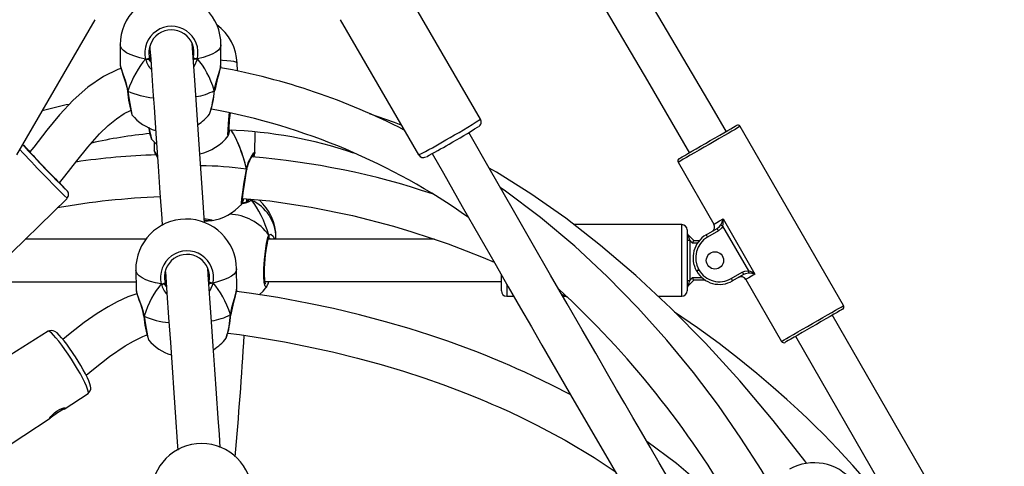
# Model space of a CAD drawing. Units: millimetres. Extents: x -4534 to 408086, y -3372 to 5533.
# Drawn here: x -129 to 242, y 3124 to 3293 of the extents above; entities that cross this region are included whole.
import ezdxf

# ---------------------------------------------------------------- set-up
doc = ezdxf.new("R2010")
doc.units = ezdxf.units.MM
doc.layers.add('Toestel 2D', color=7, linetype='Continuous', lineweight=20)
doc.layers.add('VP-EQ', color=7, linetype='Continuous', true_color=0x8a3492)

# ---------------------------------------------------------------- blocks, each defined once
blk = doc.blocks.new('16352')
at = {"layer": 'VP-EQ', "color": 0, "linetype": 'Continuous', "lineweight": 25}
for p, q in [((1314.033, 242.973), (1311.074, 248.076)), ((1296.551, 241.619), (1299.51, 246.722)), ((1308.738, 246.722), (1311.698, 241.619)), ((1300.447, 245.776), (1300.446, 245.04)), ((1304.246, 245.033), (1304.247, 245.77)), ((1303.198, 245.263), (1303.208, 245.296)), ((1303.25, 245.247), (1303.202, 245.203)), ((1304.234, 244.978), (1304.241, 245.033)), ((1304.869, 244.788), (1304.857, 245.077)), ((1300.721, 244.036), (1300.722, 244.031)), ((1304.009, 244.049), (1304.01, 244.055)), ((1303.813, 243.16), (1303.816, 243.162)), ((1305.524, 241.699), (1305.542, 242.471)), ((1327.719, 235.94), (1323.819, 242.695)), ((1301.733, 242.111), (1301.725, 241.789)), ((1296.803, 241.982), (1296.798, 241.985)), ((1303.444, 241.667), (1303.444, 241.667)), ((1305.521, 241.699), (1305.519, 241.692)), ((1321.481, 241.346), (1322.831, 239.007)), ((1305.224, 241.064), (1305.225, 241.07)), ((1305.224, 241.064), (1305.224, 241.063)), ((1293.685, 235.337), (1298.444, 239.984)), ((1305.222, 239.847), (1305.221, 239.959)), ((1305.287, 239.917), (1305.253, 239.883)), ((1305.287, 239.917), (1305.287, 239.917)), ((1323.176, 239.207), (1324.376, 237.128)), ((1321.618, 238.993), (1317.551, 238.993)), ((1322.54, 238.609), (1322.95, 238.845)), ((1323, 238.759), (1322.59, 238.522)), ((1324.141, 237.254), (1323.168, 238.94)), ((1301.415, 238.441), (1296.863, 238.441)), ((1312.294, 238.442), (1306.033, 238.442)), ((1306.11, 238.442), (1306.046, 238.482)), ((1306.053, 238.505), (1306.058, 238.516)), ((1306.054, 238.504), (1306.054, 238.504)), ((1306.055, 238.506), (1306.055, 238.507)), ((1306.214, 238.558), (1306.263, 238.442)), ((1306.321, 238.442), (1306.321, 238.509)), ((1321.847, 238.614), (1322.068, 238.393)), ((1321.918, 238.401), (1321.918, 236.884)), ((1322.026, 238.293), (1321.918, 238.401)), ((1322.205, 238.293), (1322.026, 238.293)), ((1322.068, 238.393), (1322.281, 238.393)), ((1301.037, 237.278), (1301.046, 236.543)), ((1304.846, 236.594), (1304.836, 237.329)), ((1322.18, 237.234), (1322.175, 237.244)), ((1322.261, 237.294), (1322.267, 237.284)), ((1323.482, 236.959), (1323.9, 237.2)), ((1295.225, 236.841), (1301.042, 236.841)), ((1303.785, 236.798), (1303.798, 236.838)), ((1305.907, 236.842), (1314.818, 236.842)), ((1322.068, 236.893), (1321.847, 236.672)), ((1321.918, 236.884), (1322.026, 236.993)), ((1322.026, 236.993), (1322.376, 236.993)), ((1322.508, 236.893), (1322.068, 236.893)), ((1323.95, 237.113), (1323.532, 236.872)), ((1324.031, 236.929), (1325.381, 234.59)), ((1303.839, 236.789), (1303.789, 236.742)), ((1304.835, 236.537), (1304.842, 236.594)), ((1315.018, 236.292), (1315.282, 236.292)), ((1317.08, 236.376), (1317.283, 236.27)), ((1317.129, 236.293), (1317.239, 236.293)), ((1320.723, 236.293), (1321.618, 236.293)), ((1301.332, 235.545), (1301.333, 235.539)), ((1304.62, 235.602), (1304.621, 235.607)), ((1297.736, 234.969), (1292.145, 231.457)), ((1304.439, 234.71), (1304.442, 234.712)), ((1298.335, 232.036), (1299.237, 232.625)), ((1295.757, 230.352), (1297.81, 231.693))]:
    blk.add_line(p, q, dxfattribs=at)
at = {"layer": 'VP-EQ', "color": 0, "linetype": 'Continuous', "lineweight": 25, "flags": 128}
for points in [[(1323.298, 242.494), (1322.757, 243.425), (1320.92, 246.552), (1319.091, 249.651), (1317.303, 252.684), (1316.819, 253.507), (1316.339, 254.325), (1315.864, 255.139), (1315.374, 255.978), (1314.83, 256.915), (1314.23, 257.954), (1313.576, 259.094), (1312.868, 260.336), (1312.071, 261.748), (1311.22, 263.274), (1310.317, 264.917), (1310.272, 264.999)], [(1309.134, 263.746), (1309.77, 262.589), (1310.617, 261.068), (1311.411, 259.661), (1312.149, 258.364), (1312.776, 257.272), (1313.353, 256.272), (1313.881, 255.363), (1314.357, 254.544), (1314.808, 253.772), (1315.263, 252.996), (1316.915, 250.19), (1318.605, 247.327), (1320.321, 244.417), (1321.904, 241.69)], [(1301.408, 245.236), (1301.191, 245.283), (1300.995, 245.34), (1300.825, 245.405), (1300.683, 245.477), (1300.573, 245.554), (1300.496, 245.635), (1300.455, 245.719), (1300.447, 245.776)], [(1303.628, 239.065), (1303.563, 240.011), (1303.487, 241.104), (1303.411, 242.206), (1303.334, 243.319), (1303.256, 244.435), (1303.219, 244.954), (1303.183, 245.47), (1303.158, 245.819)], [(1304.247, 245.77), (1304.245, 245.741), (1304.215, 245.657), (1304.15, 245.575), (1304.05, 245.496), (1303.919, 245.423), (1303.758, 245.356), (1303.57, 245.297), (1303.359, 245.247)], [(1301.566, 245.68), (1301.57, 245.622), (1301.598, 245.227), (1301.639, 244.633), (1301.681, 244.028), (1301.723, 243.425), (1301.764, 242.827), (1301.805, 242.235), (1301.877, 241.197), (1301.947, 240.19), (1302.014, 239.22), (1302.032, 238.956)], [(1300.45, 245.04), (1300.447, 245.029), (1300.452, 245.007)], [(1300.45, 244.999), (1300.45, 244.996), (1300.47, 244.905), (1300.506, 244.788), (1300.55, 244.657), (1300.6, 244.509), (1300.651, 244.348), (1300.694, 244.181), (1300.721, 244.036)], [(1300.452, 245.007), (1300.479, 244.886), (1300.549, 244.68), (1300.644, 244.405), (1300.692, 244.242), (1300.729, 244.071), (1300.736, 244.027)], [(1301.517, 245.237), (1301.572, 245.187), (1301.605, 245.138)], [(1301.605, 245.138), (1301.546, 245.214), (1301.517, 245.237)], [(1301.555, 245.287), (1301.565, 245.249), (1301.605, 245.138)], [(1303.202, 245.2), (1303.22, 245.224), (1303.25, 245.247)], [(1303.359, 245.247), (1303.23, 244.949), (1303.221, 244.938)], [(1303.996, 244.046), (1304.065, 244.363), (1304.152, 244.653), (1304.225, 244.906), (1304.234, 244.978)], [(1304.857, 245.077), (1304.849, 245.094), (1304.806, 245.118), (1304.728, 245.14), (1304.617, 245.159), (1304.474, 245.174), (1304.303, 245.187), (1304.246, 245.19)], [(1300.478, 244.878), (1300.362, 244.842), (1299.813, 244.576), (1299.234, 244.181), (1298.682, 243.692), (1298.165, 243.139), (1297.685, 242.559), (1297.189, 241.92), (1297.048, 241.739)], [(1300.722, 244.036), (1300.722, 244.034), (1300.732, 244.029), (1300.736, 244.027)], [(1300.736, 244.027), (1300.726, 244.028), (1300.722, 244.03), (1300.722, 244.031)], [(1300.736, 244.027), (1300.724, 244.033), (1300.723, 244.036)], [(1300.736, 244.027), (1300.785, 243.7), (1300.832, 243.421), (1300.869, 243.223), (1300.893, 243.13), (1300.895, 243.134)], [(1303.996, 244.046), (1304.008, 244.052), (1304.008, 244.055)], [(1304.008, 244.055), (1304.009, 244.053), (1304, 244.048), (1303.996, 244.046)], [(1303.996, 244.046), (1304.006, 244.047), (1304.009, 244.049)], [(1298.53, 243.529), (1298.418, 243.505), (1297.513, 243.279)], [(1298.16, 240.563), (1298.361, 240.818), (1298.809, 241.398), (1299.225, 241.916), (1299.674, 242.419), (1299.995, 242.731), (1300.305, 242.986), (1300.602, 243.183), (1300.842, 243.297)], [(1304.518, 242.347), (1304.514, 242.338), (1304.508, 242.392), (1304.515, 242.55), (1304.534, 242.797), (1304.562, 243.106), (1304.573, 243.215)], [(1311.046, 242.742), (1310.79, 242.85), (1309.85, 243.174)], [(1321.441, 228.852), (1320.765, 230.013), (1320.427, 230.595), (1320.098, 231.162), (1319.778, 231.713), (1319.467, 232.25), (1319.161, 232.777), (1318.823, 233.36), (1318.372, 234.14), (1317.862, 235.02), (1317.296, 236.002), (1316.672, 237.086), (1315.977, 238.295), (1315.223, 239.611), (1314.412, 241.033), (1313.595, 242.47)], [(1323.819, 242.695), (1323.815, 242.693), (1323.784, 242.675), (1323.721, 242.639), (1323.629, 242.586), (1323.51, 242.517), (1323.368, 242.435), (1323.207, 242.342), (1323.03, 242.24), (1322.843, 242.132), (1322.65, 242.02), (1322.458, 241.909), (1322.271, 241.801), (1322.094, 241.699), (1321.932, 241.606), (1321.79, 241.524), (1321.671, 241.455), (1321.579, 241.402), (1321.517, 241.366), (1321.485, 241.348), (1321.481, 241.346)], [(1321.518, 241.482), (1321.526, 241.487), (1321.565, 241.51), (1321.633, 241.549), (1321.73, 241.605), (1321.851, 241.675), (1321.994, 241.757), (1322.154, 241.85), (1322.327, 241.95), (1322.508, 242.054), (1322.692, 242.16), (1322.873, 242.265), (1323.046, 242.365), (1323.206, 242.457), (1323.349, 242.54), (1323.471, 242.61), (1323.567, 242.665), (1323.635, 242.705), (1323.674, 242.727), (1323.683, 242.732)], [(1301.62, 242.224), (1301.739, 242.105), (1301.807, 242.046)], [(1297.052, 241.721), (1297.052, 241.721), (1297.064, 241.705), (1297.102, 241.663), (1297.162, 241.598), (1297.242, 241.513), (1297.339, 241.41), (1297.448, 241.295), (1297.565, 241.173), (1297.684, 241.048), (1297.801, 240.927), (1297.91, 240.815), (1298.006, 240.716), (1298.086, 240.635), (1298.145, 240.576), (1298.182, 240.541), (1298.194, 240.531), (1298.181, 240.547)], [(1301.748, 241.73), (1301.748, 241.73), (1301.754, 241.72), (1301.771, 241.687), (1301.801, 241.625), (1301.839, 241.534), (1301.857, 241.481)], [(1305.21, 241.085), (1305.291, 241.36), (1305.394, 241.566), (1305.487, 241.694), (1305.524, 241.709), (1305.521, 241.699)], [(1305.226, 241.069), (1305.247, 241.171), (1305.288, 241.299), (1305.337, 241.417), (1305.389, 241.517), (1305.43, 241.584), (1305.458, 241.621), (1305.469, 241.633), (1305.468, 241.632)], [(1312.21, 241.67), (1312.631, 240.928), (1313.345, 239.673), (1314.001, 238.525), (1314.566, 237.539), (1315.078, 236.647), (1315.538, 235.848), (1315.947, 235.138), (1316.347, 234.445), (1317.567, 232.337), (1318.827, 230.165), (1320.055, 228.052)], [(1305.029, 239.771), (1305.025, 239.76), (1305.019, 239.814), (1305.034, 239.971), (1305.068, 240.215), (1305.115, 240.522), (1305.17, 240.858), (1305.21, 241.085)], [(1305.045, 239.85), (1305.045, 239.85), (1305.045, 239.863), (1305.047, 239.902), (1305.054, 239.971), (1305.066, 240.072), (1305.083, 240.197), (1305.104, 240.342), (1305.129, 240.501), (1305.156, 240.669), (1305.185, 240.841), (1305.214, 241.01), (1305.224, 241.063)], [(1305.21, 241.085), (1305.223, 241.077), (1305.224, 241.07)], [(1305.224, 241.072), (1305.224, 241.075), (1305.214, 241.083), (1305.21, 241.085)], [(1305.21, 241.085), (1305.22, 241.076), (1305.224, 241.067), (1305.224, 241.064)], [(1326.332, 229.981), (1326.258, 230.082), (1325.067, 231.6), (1323.805, 233.096), (1322.511, 234.517), (1321.201, 235.846), (1319.882, 237.077), (1318.56, 238.207), (1317.241, 239.234), (1315.929, 240.156), (1314.63, 240.975), (1314.359, 241.127)], [(1298.447, 240.266), (1298.448, 240.268), (1298.43, 240.29)], [(1324.896, 229.263), (1324.605, 229.755), (1323.844, 230.945), (1322.996, 232.167), (1322.057, 233.415), (1321.054, 234.639), (1319.966, 235.857), (1318.809, 237.038), (1317.584, 238.175), (1316.29, 239.261), (1314.927, 240.288), (1314.781, 240.385)], [(1305.054, 239.974), (1306.083, 239.884), (1307.647, 239.653), (1309.205, 239.334), (1310.754, 238.93), (1311.443, 238.723), (1312.129, 238.5), (1312.81, 238.262), (1313.487, 238.008), (1314.133, 237.751), (1314.544, 237.578)], [(1305.259, 239.896), (1305.255, 239.889), (1305.25, 239.885)], [(1305.252, 239.883), (1305.258, 239.892), (1305.287, 239.917)], [(1322.831, 239.007), (1322.835, 239.01), (1322.871, 239.03), (1322.941, 239.071), (1323.044, 239.13), (1323.176, 239.207)], [(1321.618, 236.293), (1321.618, 236.311), (1321.618, 236.366), (1321.618, 236.456), (1321.618, 236.578), (1321.618, 236.729), (1321.618, 236.904), (1321.618, 237.101), (1321.618, 237.311), (1321.618, 237.531), (1321.618, 237.754), (1321.618, 237.974), (1321.618, 238.185), (1321.618, 238.381), (1321.618, 238.557), (1321.618, 238.708), (1321.618, 238.83), (1321.618, 238.92), (1321.618, 238.974), (1321.618, 238.993)], [(1321.818, 238.793), (1321.818, 238.774), (1321.818, 238.72), (1321.818, 238.63), (1321.818, 238.509), (1321.818, 238.36), (1321.818, 238.188), (1321.818, 237.998), (1321.818, 237.797), (1321.818, 237.591), (1321.818, 237.387), (1321.818, 237.191), (1321.818, 237.009), (1321.818, 236.848), (1321.818, 236.713), (1321.818, 236.607), (1321.818, 236.534), (1321.818, 236.498), (1321.818, 236.493)], [(1322.95, 238.845), (1323.041, 238.919), (1323.084, 238.979)], [(1323, 238.759), (1322.99, 238.775), (1322.981, 238.792), (1322.972, 238.807), (1322.965, 238.82), (1322.959, 238.831), (1322.954, 238.839), (1322.951, 238.844), (1322.95, 238.845)], [(1323.168, 238.94), (1323.116, 238.858), (1323, 238.759)], [(1323.168, 238.94), (1323.154, 238.946), (1323.141, 238.952), (1323.129, 238.958), (1323.118, 238.963), (1323.107, 238.968), (1323.098, 238.972), (1323.09, 238.976), (1323.084, 238.979)], [(1305.971, 236.667), (1305.953, 236.636), (1305.911, 236.667), (1305.88, 236.809), (1305.865, 237.043), (1305.869, 237.341), (1305.889, 237.67), (1305.924, 237.996), (1305.968, 238.284), (1306.018, 238.502), (1306.051, 238.595)], [(1305.925, 236.762), (1305.922, 236.767), (1305.914, 236.797), (1305.904, 236.855), (1305.895, 236.945), (1305.89, 237.061), (1305.889, 237.201), (1305.892, 237.354), (1305.901, 237.519), (1305.913, 237.688), (1305.93, 237.855), (1305.95, 238.015), (1305.972, 238.162), (1305.996, 238.292), (1306.019, 238.397), (1306.042, 238.473), (1306.055, 238.507)], [(1306.051, 238.595), (1306.122, 238.629), (1306.214, 238.558)], [(1321.818, 238.401), (1321.82, 238.401), (1321.825, 238.401), (1321.835, 238.401), (1321.847, 238.401), (1321.862, 238.401), (1321.88, 238.401), (1321.898, 238.401), (1321.918, 238.401)], [(1321.918, 238.401), (1321.904, 238.443), (1321.891, 238.483), (1321.878, 238.519), (1321.868, 238.551), (1321.859, 238.578), (1321.852, 238.597), (1321.848, 238.61), (1321.847, 238.614)], [(1322.026, 238.293), (1322.034, 238.31), (1322.041, 238.327), (1322.047, 238.343), (1322.053, 238.357), (1322.058, 238.37), (1322.062, 238.38), (1322.065, 238.387), (1322.067, 238.391), (1322.068, 238.393)], [(1322.59, 238.522), (1322.58, 238.539), (1322.571, 238.555), (1322.562, 238.57), (1322.555, 238.583), (1322.549, 238.594), (1322.544, 238.602), (1322.541, 238.607), (1322.54, 238.609)], [(1301.998, 236.754), (1301.78, 236.798), (1301.585, 236.852), (1301.414, 236.915), (1301.273, 236.985), (1301.163, 237.06), (1301.086, 237.141), (1301.045, 237.225), (1301.037, 237.278)], [(1302.153, 237.21), (1302.208, 236.421), (1302.274, 235.488), (1302.34, 234.551), (1302.408, 233.603), (1302.475, 232.652), (1302.539, 231.726), (1302.601, 230.806), (1302.622, 230.49)], [(1304.219, 230.592), (1304.186, 231.08), (1304.145, 231.694), (1304.08, 232.629), (1304.017, 233.532), (1303.954, 234.408), (1303.889, 235.322), (1303.826, 236.214), (1303.764, 237.101), (1303.747, 237.347)], [(1304.836, 237.329), (1304.834, 237.297), (1304.804, 237.212), (1304.739, 237.129), (1304.64, 237.049), (1304.508, 236.974), (1304.347, 236.905), (1304.159, 236.844), (1303.948, 236.791)], [(1322.261, 237.294), (1322.244, 237.284), (1322.228, 237.275), (1322.213, 237.266), (1322.2, 237.259), (1322.189, 237.252), (1322.181, 237.248), (1322.176, 237.245), (1322.175, 237.244)], [(1322.267, 237.284), (1322.25, 237.275), (1322.233, 237.265), (1322.218, 237.257), (1322.205, 237.249), (1322.195, 237.243), (1322.187, 237.238), (1322.182, 237.235), (1322.18, 237.234)], [(1323.9, 237.2), (1323.989, 237.238), (1324.141, 237.254)], [(1323.9, 237.2), (1323.91, 237.183), (1323.919, 237.167), (1323.928, 237.152), (1323.936, 237.138), (1323.942, 237.128), (1323.946, 237.12), (1323.949, 237.115), (1323.95, 237.113)], [(1324.141, 237.254), (1324.139, 237.24), (1324.138, 237.225), (1324.137, 237.212), (1324.136, 237.199), (1324.135, 237.187), (1324.134, 237.177), (1324.133, 237.169), (1324.133, 237.162)], [(1302.144, 236.806), (1302.155, 236.768), (1302.196, 236.658)], [(1314.818, 236.492), (1314.818, 236.497), (1314.818, 236.534), (1314.818, 236.606), (1314.818, 236.712), (1314.818, 236.848), (1314.818, 237.009), (1314.818, 237.098)], [(1321.818, 236.884), (1321.82, 236.884), (1321.826, 236.884), (1321.835, 236.884), (1321.847, 236.884), (1321.862, 236.884), (1321.88, 236.884), (1321.898, 236.884), (1321.918, 236.884)], [(1321.847, 236.672), (1321.849, 236.676), (1321.853, 236.688), (1321.859, 236.708), (1321.868, 236.734), (1321.879, 236.766), (1321.891, 236.803), (1321.904, 236.843), (1321.918, 236.884)], [(1322.068, 236.893), (1322.067, 236.894), (1322.065, 236.899), (1322.062, 236.906), (1322.058, 236.916), (1322.053, 236.929), (1322.047, 236.943), (1322.041, 236.959), (1322.034, 236.976), (1322.026, 236.993)], [(1323.482, 236.959), (1323.492, 236.942), (1323.501, 236.925), (1323.51, 236.91), (1323.518, 236.897), (1323.524, 236.887), (1323.529, 236.878), (1323.531, 236.874), (1323.532, 236.872)], [(1324.133, 237.162), (1324.017, 237.143), (1323.95, 237.113)], [(1324.376, 237.128), (1324.244, 237.052), (1324.141, 236.992), (1324.071, 236.952), (1324.035, 236.931), (1324.031, 236.929)], [(1301.05, 236.543), (1301.047, 236.534), (1301.081, 236.392), (1301.152, 236.187), (1301.25, 235.913), (1301.3, 235.75), (1301.339, 235.58), (1301.347, 235.537)], [(1301.05, 236.508), (1301.051, 236.497), (1301.073, 236.405), (1301.11, 236.287), (1301.156, 236.155), (1301.208, 236.007), (1301.261, 235.846), (1301.305, 235.68), (1301.332, 235.545)], [(1302.107, 236.756), (1302.162, 236.707), (1302.196, 236.658)], [(1302.196, 236.658), (1302.136, 236.733), (1302.107, 236.756)], [(1303.789, 236.738), (1303.81, 236.765), (1303.839, 236.789)], [(1303.948, 236.791), (1303.824, 236.491), (1303.808, 236.472)], [(1304.607, 235.599), (1304.671, 235.917), (1304.755, 236.207), (1304.826, 236.462), (1304.835, 236.537)], [(1317.432, 232.57), (1316.72, 232.94), (1316.013, 233.282), (1315.699, 233.428), (1315.406, 233.56), (1315.138, 233.678), (1314.896, 233.782), (1314.682, 233.872), (1314.476, 233.957), (1314.205, 234.067), (1313.86, 234.202), (1313.378, 234.384), (1312.798, 234.594), (1312.118, 234.825), (1311.336, 235.072), (1310.452, 235.33), (1309.47, 235.591), (1308.493, 235.824), (1307.56, 236.022), (1306.39, 236.24), (1305.304, 236.411), (1304.83, 236.474)], [(1305.692, 236.34), (1305.835, 236.484), (1305.977, 236.663)], [(1315.018, 236.747), (1315.018, 236.728), (1315.018, 236.577), (1315.018, 236.455), (1315.018, 236.366), (1315.018, 236.311), (1315.018, 236.292)], [(1301.078, 236.388), (1300.731, 236.266), (1300.338, 236.087), (1299.99, 235.898), (1299.578, 235.641), (1299.096, 235.3), (1298.557, 234.882), (1298.289, 234.666)], [(1330.574, 226.759), (1330.053, 227.493), (1329.36, 228.393), (1328.698, 229.196), (1328.071, 229.909), (1327.488, 230.539), (1326.954, 231.088), (1326.643, 231.396), (1326.339, 231.691), (1325.992, 232.02), (1325.575, 232.402), (1325.063, 232.856), (1324.451, 233.377), (1323.778, 233.924), (1323.023, 234.507), (1322.206, 235.105), (1321.349, 235.697)], [(1325.381, 234.59), (1325.385, 234.593), (1325.416, 234.611), (1325.479, 234.647), (1325.571, 234.7), (1325.69, 234.769), (1325.832, 234.851), (1325.993, 234.944), (1326.17, 235.046), (1326.357, 235.154), (1326.55, 235.265), (1326.742, 235.376), (1326.929, 235.484), (1327.106, 235.587), (1327.268, 235.68), (1327.41, 235.762), (1327.529, 235.83), (1327.62, 235.883), (1327.683, 235.92), (1327.715, 235.938), (1327.719, 235.94)], [(1327.682, 235.804), (1327.674, 235.799), (1327.635, 235.776), (1327.566, 235.737), (1327.47, 235.681), (1327.349, 235.611), (1327.206, 235.529), (1327.046, 235.436), (1326.873, 235.336), (1326.692, 235.232), (1326.508, 235.126), (1326.327, 235.021), (1326.154, 234.921), (1325.994, 234.829), (1325.851, 234.746), (1325.729, 234.676), (1325.633, 234.621), (1325.565, 234.581), (1325.526, 234.559), (1325.517, 234.554)], [(1301.333, 235.545), (1301.333, 235.543), (1301.343, 235.538), (1301.347, 235.537)], [(1301.347, 235.537), (1301.337, 235.537), (1301.333, 235.539), (1301.333, 235.539)], [(1301.347, 235.537), (1301.335, 235.542), (1301.334, 235.545)], [(1301.347, 235.537), (1301.401, 235.21), (1301.452, 234.932), (1301.493, 234.734), (1301.52, 234.641), (1301.522, 234.645)], [(1304.607, 235.599), (1304.619, 235.605), (1304.619, 235.608)], [(1304.619, 235.608), (1304.62, 235.606), (1304.611, 235.6), (1304.607, 235.599)], [(1304.607, 235.599), (1304.617, 235.6), (1304.619, 235.602)], [(1333.776, 224.313), (1333.232, 225.256), (1327.286, 235.59)], [(1299.237, 232.625), (1299.25, 232.651), (1299.245, 232.708), (1299.221, 232.793), (1299.178, 232.904), (1299.116, 233.038), (1299.039, 233.192), (1298.947, 233.362), (1298.843, 233.542), (1298.73, 233.73), (1298.611, 233.919), (1298.488, 234.105), (1298.365, 234.283), (1298.246, 234.448), (1298.133, 234.597), (1298.028, 234.725), (1297.936, 234.829), (1297.858, 234.906), (1297.797, 234.954), (1297.753, 234.973), (1297.736, 234.969)], [(1298.706, 234.091), (1298.649, 234.176), (1298.54, 234.334), (1298.434, 234.48), (1298.333, 234.613), (1298.237, 234.729), (1298.15, 234.827), (1298.067, 234.907), (1297.988, 234.964), (1297.922, 234.993), (1297.859, 235.003), (1297.786, 234.992), (1297.739, 234.967)], [(1299.163, 233.316), (1299.442, 233.539), (1300.05, 234.015), (1300.638, 234.42), (1300.953, 234.603), (1301.175, 234.714), (1301.308, 234.773), (1301.429, 234.821), (1301.46, 234.832)], [(1304.508, 234.903), (1304.949, 234.846), (1305.809, 234.715), (1306.638, 234.57), (1307.435, 234.415), (1308.447, 234.192), (1309.399, 233.957), (1310.291, 233.713), (1311.123, 233.463), (1311.894, 233.212), (1312.606, 232.963), (1313.239, 232.727), (1313.685, 232.551), (1314.028, 232.411), (1314.271, 232.309), (1314.463, 232.227), (1314.706, 232.12), (1315.106, 231.94), (1315.595, 231.71), (1316.16, 231.43), (1317.218, 230.864), (1318.31, 230.214), (1319.107, 229.684)], [(1325.9, 234.79), (1329.387, 228.726), (1330.296, 227.151)], [(1299.237, 232.629), (1299.285, 232.668), (1299.321, 232.727), (1299.337, 232.785), (1299.339, 232.839), (1299.332, 232.899), (1299.308, 232.986), (1299.267, 233.096), (1299.212, 233.217), (1299.141, 233.36), (1299.058, 233.513), (1298.966, 233.675), (1298.865, 233.841), (1298.76, 234.008), (1298.706, 234.091)], [(1297.855, 231.727), (1297.81, 231.693), (1297.792, 231.686), (1297.802, 231.709), (1297.836, 231.756), (1297.895, 231.822), (1297.975, 231.897), (1298.07, 231.968), (1298.166, 232.024), (1298.254, 232.061), (1298.325, 232.08), (1298.367, 232.081), (1298.372, 232.066), (1298.341, 232.04), (1298.278, 232.002), (1298.19, 231.952), (1298.09, 231.893), (1297.994, 231.83), (1297.911, 231.77), (1297.855, 231.727)], [(1325.925, 225.1), (1325.811, 225.283), (1325.149, 226.209), (1324.439, 227.089), (1323.49, 228.122), (1322.479, 229.085), (1321.415, 229.98), (1320.305, 230.809), (1320.302, 230.81)]]:
    blk.add_lwpolyline(points, dxfattribs=at)
at = {"layer": 'VP-EQ', "color": 0, "linetype": 'Continuous', "lineweight": 25}
blk.add_circle((1322.868, 237.643), 0.325, dxfattribs=at)
for centre, radius, start, end in [((1302.347, 245.773), 1.9, 359.9004, 179.9004), ((1302.382, 245.471), 1.002, 347.1183, 193.5458), ((1302.959, 245.001), 1.9, 2.3151, 53.4237), ((1302.381, 245.488), 0.85, 346.9567, 193.7074), ((1301.401, 245.494), 0.258, 271.5471, 306.5924), ((1301.461, 245.523), 0.292, 259.558, 281.1059), ((1301.461, 245.528), 0.297, 259.7424, 280.9215), ((1302.221, 245.418), 0.833, 192.6416, 224.2727), ((1303.37, 245.538), 0.291, 236.1801, 267.7573), ((1303.303, 245.537), 0.295, 259.6953, 280.9686), ((1303.303, 245.535), 0.294, 259.6256, 281.0383), ((1323.023, 239.826), 19.477, 164.6684, 167.4613), ((1299.804, 220.508), 24.801, 62.7717, 79.7234), ((1305.501, 244.466), 4.799, 185.2012, 196.1499), ((1301.974, 246.77), 3.008, 245.706, 264.6273), ((1302.933, 246.117), 2.328, 279.2222, 297.1847), ((1300.412, 244.318), 3.595, 341.2368, 355.6628), ((1300.242, 244.383), 3.781, 341.1322, 354.9401), ((1302.344, 244.355), 1.9, 220.094, 252.8435), ((1302.344, 244.355), 1.9, 302.8756, 320.862), ((1299.476, 219.312), 24.434, 54.7448, 79.6052), ((1313.345, 242.155), 8.819, 173.1198, 178.24), ((1303.632, 258.807), 18.944, 298.675, 303.3004), ((1313.862, 242.869), 0.198, 299.9968, 31.0038), ((1323.733, 242.645), 0.1, 29.9968, 119.9968), ((1303.443, 223.809), 18.711, 95.7296, 102.5961), ((1303.846, 242.983), 2.351, 187.8086, 198.8073), ((1309.266, 244.098), 7.866, 190.5648, 193.7496), ((1303.985, 242.594), 0.591, 335.2139, 355.9588), ((1304.007, 226.423), 16.141, 71.0902, 88.1677), ((1299.705, 265.291), 26.716, 299.4598, 302.2107), ((1303.019, 243.509), 1.9, 283.1273, 322.2144), ((1304.434, 255.951), 16.067, 296.8762, 301.0546), ((1303.352, 258.036), 18.609, 297.6616, 300.6694), ((1337.206, 279.226), 55.158, 222.6979, 225.3521), ((1327.087, 269.404), 40.857, 222.1531, 225.4934), ((1292.899, 237.806), 5.717, 43.5663, 46.9245), ((1302.567, 216.11), 25.526, 91.7196, 98.5464), ((1302.359, 241.929), 0.649, 192.386, 208.0233), ((1301.107, 241.326), 0.775, 15.3077, 36.7227), ((1305.011, 241.764), 0.517, 333.9761, 352.0835), ((1303.188, 213.353), 28.277, 71.3701, 85.5042), ((1311.876, 241.723), 0.204, 210.4398, 299.2768), ((1321.568, 241.396), 0.1, 119.9968, 209.9968), ((1303.42, 228.449), 12.762, 81.94, 89.7394), ((1288.486, 231.372), 13.357, 41.8859, 43.5112), ((1298.297, 240.132), 0.205, 314.5767, 47.1257), ((1303.018, 211.532), 28.525, 92.1303, 99.9745), ((1303.607, 241.024), 1.9, 277.6837, 318.6079), ((1305.043, 240.36), 0.566, 268.148, 308.5281), ((1304.535, 240.05), 0.572, 330.7, 351.9541), ((1305.058, 240.126), 0.307, 268.2085, 308.4255), ((1305.338, 239.843), 0.0944, 51.9667, 145.7495), ((1305.341, 239.811), 0.119, 62.7515, 117.2578), ((1305.341, 239.812), 0.118, 62.5107, 117.4987), ((1304.715, 238.462), 1.607, 1.682, 64.9056), ((1304.421, 238.509), 1.9, 0.0044, 48.1484), ((1302.936, 237.303), 1.9, 0.7569, 180.7569), ((1303.65, 238.315), 0.884, 72.6939, 91.9201), ((1303.68, 240.424), 1.277, 267.4829, 279.9953), ((1303.689, 239.98), 0.851, 265.6993, 285.255), ((1304.486, 237.452), 1.938, 36.1458, 87.4248), ((1322.103, 239.508), 1.115, 331.6557, 344.3056), ((1322.355, 239.1), 0.828, 348.8739, 7.4298), ((1321.618, 238.793), 0.2, 0.0044, 90.0044), ((1321.918, 238.684), 0.1, 180.0044, 225.0044), ((1322.658, 238.907), 0.2, 299.9968, 29.9968), ((1305.985, 238.55), 0.0797, 334.9447, 34.7143), ((1305.971, 238.547), 0.0932, 334.7434, 30.9093), ((1323.04, 237.743), 0.999, 119.9968, 209.9968), ((1323.04, 237.743), 0.899, 119.9968, 209.9968), ((1302.969, 237.001), 1.002, 347.8971, 194.2987), ((1302.967, 237.019), 0.85, 347.7243, 194.4714), ((1323.037, 237.729), 0.99, 209.9968, 299.9968), ((1323.037, 237.729), 0.89, 209.9968, 299.9968), ((1323.876, 236.477), 0.821, 52.4857, 71.1972), ((1301.987, 237.014), 0.261, 272.4505, 307.1514), ((1303.955, 237.078), 0.287, 236.7077, 268.6736), ((1305.521, 236.932), 0.529, 331.6591, 350.2179), ((1323.858, 236.829), 0.2, 29.9968, 119.9968), ((1324.101, 236.055), 1.108, 75.6458, 88.3791), ((1302.047, 237.041), 0.292, 260.3259, 281.8708), ((1302.047, 237.046), 0.297, 260.5, 281.6967), ((1302.808, 236.947), 0.833, 193.3947, 224.2398), ((1303.888, 237.08), 0.295, 260.46, 281.735), ((1303.888, 237.078), 0.293, 260.3766, 281.8184), ((1318.792, 232.75), 14.456, 164.8194, 168.5974), ((1315.018, 236.492), 0.2, 180.0044, 270.0044), ((1292.976, 210.52), 35.417, 29.9426, 47.3656), ((1321.618, 236.493), 0.2, 270.0044, 0.0044), ((1321.918, 236.601), 0.1, 135.0044, 180.0044), ((1327.632, 235.89), 0.1, 299.9968, 29.9968), ((1306.057, 236.049), 4.751, 186.1573, 197.219), ((1302.535, 238.244), 2.956, 246.3073, 265.072), ((1303.499, 237.702), 2.377, 279.5751, 297.7842), ((1300.847, 235.842), 3.768, 342.5533, 356.3062), ((1300.975, 235.847), 3.653, 341.8635, 356.1609), ((1302.955, 235.886), 1.9, 220.8673, 252.1028), ((1302.955, 235.886), 1.9, 302.0732, 321.6082), ((1149.408, 244.013), 155.985, 354.93428, 356.62101), ((1325.467, 234.64), 0.1, 209.9968, 299.9968), ((1296.783, 233.848), 2.343, 296.6771, 310.9419), ((1303.521, 228.834), 1.9, 0.1133, 180.1133), ((1326.597, 228.112), 1.9, 39.5253, 118.9102)]:
    blk.add_arc(centre, radius, start, end, dxfattribs=at)
for centre, major_axis, ratio, start_param, end_param in [((1302.341, 242.242), (-0.079, -3.495), 0.543207, 3.696265, 4.188706), ((1302.341, 242.242), (-0.079, -3.495), 0.543207, 3.696265, 4.188706), ((1302.341, 242.242), (-0.079, -3.495), 0.543207, 2.125469, 2.617909), ((1302.341, 242.242), (-0.079, -3.495), 0.543207, 2.125469, 2.617909), ((1303.554, 238.801), (-0.042, -4.516), 0.420532, 2.10505, 2.562206), ((1303.554, 238.801), (-0.042, -4.516), 0.420532, 2.10505, 2.557731), ((1304.421, 236.626), (0, -3.835), 0.495416, 2.109974, 2.602415), ((1304.421, 236.626), (0, -3.835), 0.495416, 2.109974, 2.602415), ((1302.983, 233.774), (-0.012, -3.495), 0.543504, 3.693017, 4.185458), ((1302.983, 233.774), (-0.012, -3.495), 0.543504, 3.693017, 4.185458), ((1302.983, 233.774), (-0.012, -3.495), 0.543504, 2.122221, 2.614661), ((1302.983, 233.774), (-0.012, -3.495), 0.543504, 2.122221, 2.614661)]:
    blk.add_ellipse(centre, major_axis=major_axis, ratio=ratio, start_param=start_param, end_param=end_param, dxfattribs=at)
blk = doc.blocks.new('VPL-07-1635')
at = {"layer": 'Toestel 2D', "color": 0, "xscale": 10, "yscale": 10, "zscale": 10}
blk.add_blockref('16352', (-13095.49, 825.29), dxfattribs=at)

msp = doc.modelspace()

# ---------------------------------------------------------------- block references
msp.add_blockref('VPL-07-1635', (0, 0))

doc.saveas('drawing.dxf')
